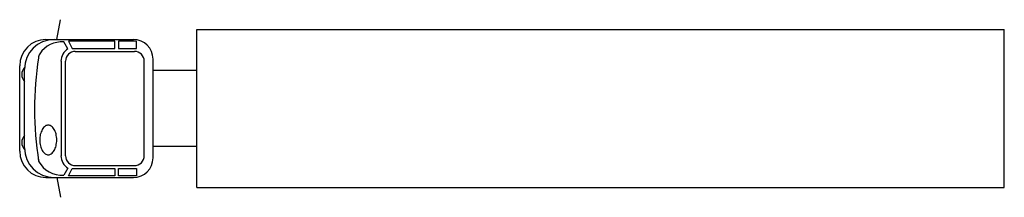
# Model space of a CAD drawing. Extents: x 0 to 600, y -54 to 54.
import ezdxf

# ---------------------------------------------------------------- set-up
doc = ezdxf.new("R2010")
doc.units = 0
doc.layers.get('0').update_dxf_attribs({"linetype": 'CONTINUOUS'})

msp = doc.modelspace()

# ---------------------------------------------------------------- linework, layer by layer
at = {"color": 0}
for p, q in [((22.72, 42), (24.81, 54.04)), ((107.99, -48), (107.99, 48)), ((107.99, 48), (599.99, 48)), ((599.99, -48), (599.99, 48)), ((16, 42), (69.26, 42)), ((29.42, 36.27), (26.89, 40.48)), ((58, 41.01), (29.75, 41.01)), ((29.75, 41.01), (31.93, 36.43)), ((31.93, 36.43), (58, 36.43)), ((58, 36.43), (58, 41.01)), ((71.2, 41.01), (60.27, 41.01)), ((60.27, 41.01), (60.27, 36.43)), ((60.27, 36.43), (71.2, 36.43)), ((71.2, 36.43), (71.2, 41.01)), ((33.9, 34.73), (69.9, 34.73)), ((81.26, -30), (81.26, 30)), ((0, -26), (0, 26)), ((3, -24), (3, 24)), ((25.23, 28.88), (25.23, -28.88)), ((27.9, -28.73), (27.9, 28.73)), ((75.9, -28.73), (75.9, 28.73)), ((107.99, 23.16), (81.26, 23.16)), ((107.99, -23.16), (81.26, -23.16)), ((33.9, -34.73), (69.9, -34.73)), ((29.42, -36.27), (26.89, -40.48)), ((29.75, -41.01), (31.93, -36.43)), ((58, -41.01), (29.75, -41.01)), ((31.93, -36.43), (58, -36.43)), ((58, -36.43), (58, -41.01)), ((60.27, -41.01), (60.27, -36.43)), ((60.27, -36.43), (71.2, -36.43)), ((71.2, -41.01), (60.27, -41.01)), ((71.2, -36.43), (71.2, -41.01)), ((16, -42), (69.26, -42)), ((22.72, -42), (24.81, -54.04)), ((107.99, -48), (599.99, -48))]:
    msp.add_line(p, q, dxfattribs=at)
msp.add_lwpolyline([(17.41, -10.11, 0.15854), (15.62, -10.7, 0.106465), (13.78, -12.76, 0.07162), (12.57, -15.84, 0.071565), (12.27, -19.14, 0.057969), (12.69, -22.77, 0.07162), (13.78, -25.53, 0.106465), (15.62, -27.59, 0.15854), (17.41, -28.17, 0.15854), (19.2, -27.59, 0.106465), (21.05, -25.53, 0.07162), (22.13, -22.77, 0.057969), (22.56, -19.14, 0.057969), (22.13, -15.51, 0.07162), (21.05, -12.76, 0.106465), (19.2, -10.7, 0.15854)], format="xyb", close=True, dxfattribs=at)
for centre, radius, start, end in [((16, 26), 16, 90, 180), ((21, 24), 18, 90, 180), ((69.26, 30), 12, 0, 90), ((25.57, 24.71), 15.83, 85.22777, 147.20963), ((33.9, 28.73), 8.77, 120.70749, 180), ((216.44, 0), 207.38, 171.42257, 188.89184), ((17.31, 30.03), 6, 147.20963, 171.42257), ((33.9, 28.73), 6, 90, 180), ((69.9, 28.73), 6, 0, 90), ((7.25, 20.68), 6.03, 134.48711, 225.15619), ((7.25, -20.68), 6.03, 134.84381, 225.51289), ((16, -26), 16, 180, 270), ((21, -24), 18, 180, 270), ((33.9, -28.73), 8.77, 180, 239.29251), ((33.9, -28.73), 6, 180, 270), ((69.9, -28.73), 6, 270, 0.00001), ((17.31, -30.03), 6, 188.57743, 212.79037), ((25.57, -24.71), 15.83, 207.63682, 274.77223), ((69.26, -30), 12, 270, 0)]:
    msp.add_arc(centre, radius, start, end, dxfattribs=at)

doc.saveas('drawing.dxf')
